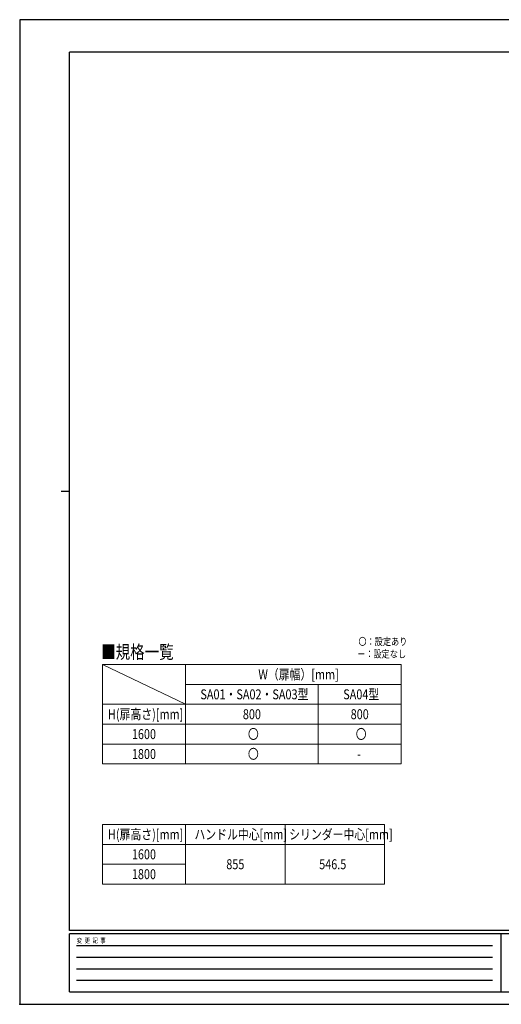
# Model space of a CAD drawing. Units: millimetres. Extents: x 0 to 8410, y 0 to 5940.
# Drawn here: x 0 to 2904, y 0 to 5940 of the extents above; entities that cross this region are included whole.
import ezdxf

# ---------------------------------------------------------------- set-up
doc = ezdxf.new("R2010")
doc.units = ezdxf.units.MM
doc.header["$PDSIZE"] = 0.05
for name, color, linetype, lineweight in [('USER1', 3, 'Continuous', 13), ('YKK_A1', 4, 'Continuous', 30), ('YKK_ZWAK', 7, 'Continuous', 30)]:
    doc.layers.add(name, color=color, linetype=linetype, lineweight=lineweight)
doc.styles.add('text-b', font='extslim2.shx', dxfattribs={"width": 0.8, "bigfont": 'extfont2.shx'})

msp = doc.modelspace()

# ---------------------------------------------------------------- linework, layer by layer
at = {"layer": 'USER1'}
for p, q in [((500, 2050), (1000, 1810)), ((500, 1085), (2200, 1085)), ((500, 1085), (500, 725)), ((1000, 1085), (1000, 725)), ((1600, 1085), (1600, 725)), ((2200, 1085), (2200, 725)), ((500, 965), (2200, 965)), ((500, 845), (1000, 845)), ((500, 725), (2200, 725))]:
    msp.add_line(p, q, dxfattribs=at)
at = {"layer": 'USER1', "linetype": 'Continuous'}
for p, q in [((500, 2050), (2300, 2050)), ((500, 2050), (500, 1450)), ((1000, 2050), (1000, 1450)), ((2300, 2050), (2300, 1450)), ((1000, 1930), (2300, 1930)), ((1800, 1930), (1800, 1450)), ((500, 1810), (2300, 1810)), ((500, 1690), (2300, 1690)), ((500, 1570), (2300, 1570)), ((500, 1450), (2300, 1450))]:
    msp.add_line(p, q, dxfattribs=at)
at = {"layer": 'YKK_A1'}
msp.add_point((0, 0), dxfattribs=at)
at = {"layer": 'YKK_ZWAK'}
for p, q in [((8410, 5940), (0, 5940)), ((0, 5940), (0, 0)), ((8100, 5745), (300, 5745)), ((300, 445), (300, 5745)), ((250, 3095), (300, 3095)), ((8100, 445), (300, 445)), ((2900, 425), (300, 425)), ((300, 75), (300, 425)), ((2900, 425), (2900, 75)), ((4200, 425), (2900, 425)), ((342.5, 355), (2850, 355)), ((342.5, 285), (2850, 285)), ((342.5, 215), (2850, 215)), ((342.5, 145), (2850, 145)), ((300, 75), (2900, 75)), ((2900, 75), (4200, 75)), ((0, 0), (8410, 0))]:
    msp.add_line(p, q, dxfattribs=at)

# ---------------------------------------------------------------- texts
at = {"layer": 'USER1', "style": 'text-b', "width": 0.8}
for s, height, p in [('〇：設定あり', 45, (2042.4, 2166.2)), ('■規格一覧', 80, (491.5, 2085.6)), ('－：設定なし', 45, (2035.2, 2091.2)), ('W（扉幅）[mm]', 60, (1438.8, 1960)), ('SA01・SA02・SA03型', 60, (1089.6, 1840)), ('SA04型', 60, (1950.8, 1840)), ('H(扉高さ)[mm]', 60, (532.4, 1720)), ('800', 60, (1345.6, 1720)), ('800', 60, (1995.6, 1720)), ('〇', 60, (1376, 1600)), ('〇', 60, (2026, 1600)), ('1600', 60, (676.4, 1600)), ('〇', 60, (1376, 1480)), ('1800', 60, (676.4, 1480)), ('-', 60, (2034, 1480)), ('H(扉高さ)[mm]', 60, (532.4, 995)), ('ハンドル中心[mm]', 60, (1053.6, 995)), ('シリンダー中心[mm]', 60, (1624.8, 995)), ('1600', 60, (676.4, 875)), ('855', 60, (1245.6, 815)), ('546.5', 60, (1805.6, 815)), ('1800', 60, (676.4, 755))]:
    msp.add_text(s, height=height, dxfattribs=at).set_placement(p)
at = {"layer": 'YKK_ZWAK', "style": 'text-b', "width": 0.8}
msp.add_text('変  更  記  事', height=30, dxfattribs=at).set_placement((343.7, 370))

doc.saveas('drawing.dxf')
